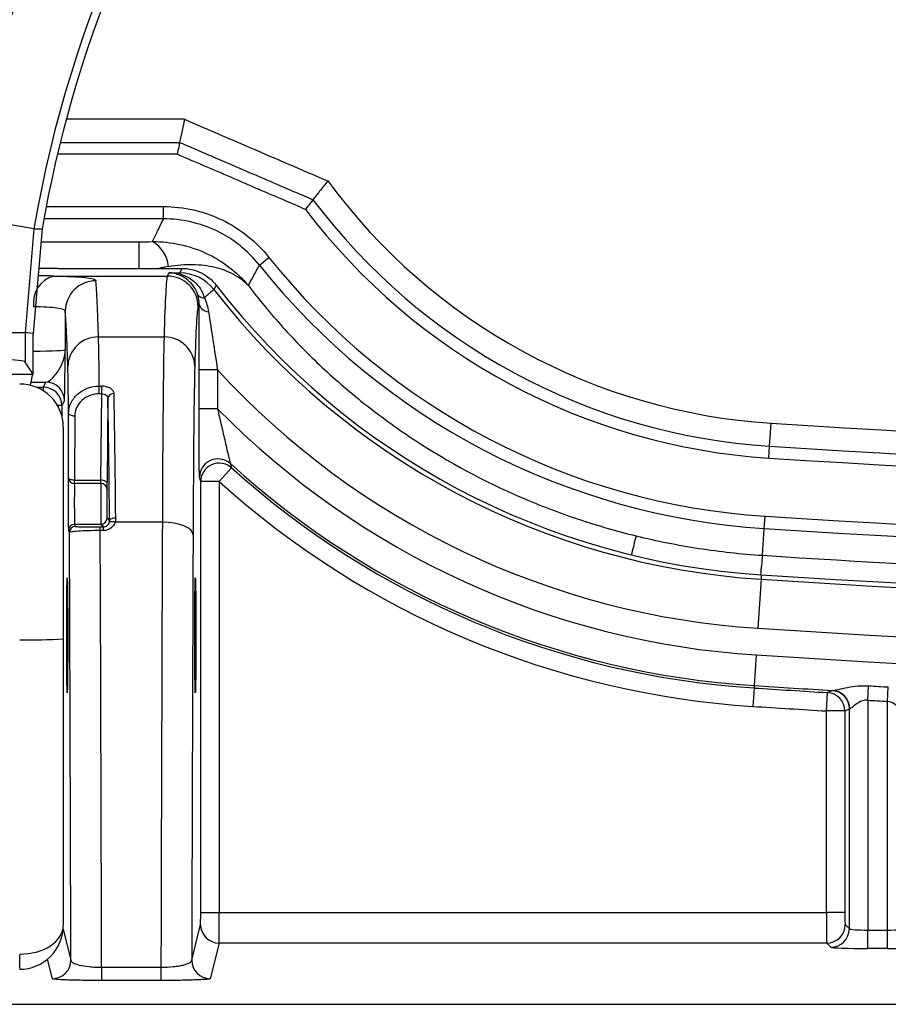
# Model space of a CAD drawing. Units: millimetres. Extents: x 0 to 8110, y 0 to 3360.
# Drawn here: x 632 to 668, y 1357 to 1398 of the extents above; entities that cross this region are included whole.
import ezdxf

# ---------------------------------------------------------------- set-up
doc = ezdxf.new("R2010")
doc.units = ezdxf.units.MM
doc.header["$LTSCALE"] = 12
doc.layers.add('TK1', color=7, linetype='Continuous', lineweight=25)

msp = doc.modelspace()

# ---------------------------------------------------------------- linework, layer by layer
at = {"layer": 'TK1'}
for p, q in [((638.883, 1394.143), (633.989, 1394.143)), ((633.742, 1393.186), (638.686, 1393.186)), ((638.585, 1392.694), (633.622, 1392.694)), ((633.156, 1390.526), (638.017, 1390.526)), ((638.017, 1390.017), (638.017, 1390.526)), ((632.647, 1389.609), (629.601, 1390.133)), ((638.017, 1390.017), (633.062, 1390.017)), ((632.647, 1389.609), (632.279, 1385.295)), ((632.989, 1389.608), (632.616, 1385.266)), ((632.943, 1389.068), (637.01, 1389.068)), ((637.01, 1387.963), (637.01, 1389.068)), ((641.993, 1388.102), (642.39, 1388.419)), ((633.634, 1387.963), (632.848, 1387.963)), ((633.634, 1387.963), (637.006, 1387.963)), ((637.006, 1387.963), (638.789, 1387.963)), ((638.697, 1387.776), (638.789, 1387.963)), ((633.47, 1387.646), (638.18, 1387.646)), ((638.18, 1387.646), (638.245, 1387.776)), ((638.245, 1387.776), (638.697, 1387.776)), ((633.947, 1386.184), (633.947, 1384.592)), ((639.5, 1386.466), (639.453, 1386.373)), ((632.279, 1385.295), (629.188, 1385.295)), ((632.279, 1385.295), (632.279, 1384.081)), ((632.616, 1383.575), (632.616, 1385.266)), ((635.326, 1385.12), (638.041, 1385.12)), ((632.616, 1383.575), (632.279, 1384.081)), ((639.494, 1382.144), (639.494, 1383.753)), ((640.258, 1383.753), (639.494, 1383.753)), ((640.258, 1383.753), (640.258, 1382.144)), ((626.122, 1383.575), (632.616, 1383.575)), ((632.755, 1383.037), (633.042, 1383.037)), ((633.042, 1383.037), (633.148, 1383.248)), ((633.042, 1382.888), (633.042, 1383.037)), ((635.358, 1383.083), (635.458, 1383.083)), ((635.358, 1382.764), (635.358, 1383.083)), ((635.458, 1382.764), (635.458, 1383.083)), ((635.458, 1382.764), (635.358, 1382.764)), ((635.428, 1379.182), (635.458, 1382.764)), ((635.712, 1382.571), (635.682, 1379.07)), ((633.806, 1382.273), (633.628, 1382.273)), ((633.911, 1382.485), (633.806, 1382.273)), ((633.806, 1382.273), (633.806, 1381.837)), ((640.258, 1382.144), (639.494, 1382.144)), ((634.075, 1379.294), (634.086, 1381.951)), ((634.341, 1381.839), (634.33, 1379.182)), ((633.864, 1381.387), (633.864, 1372.601)), ((663.141, 1380.591), (663.202, 1381.545)), ((663.109, 1380.1), (663.141, 1380.591)), ((640.836, 1379.693), (640.325, 1379.126)), ((639.561, 1379.126), (639.512, 1379.303)), ((634.33, 1379.182), (635.428, 1379.182)), ((634.33, 1379.049), (634.33, 1379.182)), ((635.422, 1379.049), (634.33, 1379.049)), ((639.561, 1361.266), (639.561, 1379.126)), ((640.325, 1379.126), (639.561, 1379.126)), ((640.325, 1379.126), (640.325, 1361.266)), ((635.68, 1377.606), (635.783, 1377.503)), ((662.923, 1377.183), (662.955, 1377.69)), ((634.332, 1377.351), (634.376, 1377.264)), ((635.425, 1377.351), (634.332, 1377.351)), ((635.396, 1377.093), (635.396, 1377.244)), ((635.396, 1377.244), (635.532, 1377.244)), ((635.532, 1377.244), (635.425, 1377.351)), ((635.532, 1377.093), (635.532, 1377.244)), ((637.972, 1377.441), (636.011, 1377.441)), ((634.121, 1377.009), (634.078, 1377.097)), ((635.532, 1377.093), (635.396, 1377.093)), ((662.851, 1376.068), (662.923, 1377.183)), ((662.8, 1375.263), (662.788, 1375.076)), ((662.788, 1375.076), (662.658, 1373.043)), ((633.864, 1372.601), (633.864, 1360.734)), ((662.587, 1371.937), (662.506, 1370.666)), ((662.506, 1370.666), (662.5, 1370.568)), ((662.5, 1370.568), (662.451, 1369.806)), ((665.498, 1369.617), (665.544, 1370.379)), ((667.214, 1370.062), (667.248, 1370.657)), ((668.03, 1370.015), (668.064, 1370.61)), ((667.214, 1370.062), (667.214, 1360.534)), ((668.03, 1360.534), (668.03, 1370.015)), ((666.261, 1369.617), (665.498, 1369.617)), ((665.498, 1361.266), (665.498, 1369.617)), ((666.261, 1369.617), (666.261, 1361.266)), ((666.45, 1360.585), (666.45, 1369.7)), ((639.561, 1361.266), (640.325, 1361.266)), ((640.325, 1361.266), (665.498, 1361.266)), ((666.261, 1361.266), (665.498, 1361.266)), ((633.857, 1360.571), (634.179, 1359.281)), ((639.188, 1359.281), (639.557, 1360.757)), ((666.279, 1360.757), (666.45, 1360.585)), ((667.214, 1359.77), (667.214, 1360.534)), ((667.214, 1360.534), (668.03, 1360.534)), ((668.03, 1359.77), (668.03, 1360.534)), ((640.321, 1359.993), (639.952, 1358.517)), ((665.515, 1359.993), (640.321, 1359.993)), ((665.687, 1359.822), (665.515, 1359.993)), ((668.03, 1359.77), (667.214, 1359.77)), ((633.415, 1358.517), (633.213, 1359.326)), ((635.454, 1358.992), (635.454, 1358.443)), ((635.454, 1358.992), (637.913, 1358.992)), ((637.913, 1358.992), (637.913, 1358.443)), ((637.913, 1358.443), (635.454, 1358.443)), ((590.409, 1357.455), (833.462, 1357.455))]:
    msp.add_line(p, q, dxfattribs=at)
at = {"layer": 'TK1', "flags": 128}
for points in [[(638.883, 1394.143), (638.774, 1393.614), (638.686, 1393.186)], [(632.647, 1389.609), (632.763, 1389.609), (632.989, 1389.608)], [(640.2, 1387.271), (640.168, 1387.21), (640.105, 1387.088)], [(632.616, 1385.266), (632.393, 1385.285), (632.279, 1385.295)], [(634.341, 1381.839), (634.292, 1381.841), (634.244, 1381.848), (634.2, 1381.858), (634.162, 1381.872), (634.13, 1381.889), (634.106, 1381.908), (634.092, 1381.929), (634.086, 1381.951)], [(640.789, 1379.868), (640.802, 1379.821), (640.836, 1379.693)], [(634.33, 1379.182), (634.28, 1379.184), (634.233, 1379.191), (634.189, 1379.201), (634.15, 1379.215), (634.119, 1379.232), (634.095, 1379.251), (634.08, 1379.272), (634.075, 1379.294)], [(635.682, 1379.07), (635.677, 1379.092), (635.662, 1379.113), (635.638, 1379.132), (635.606, 1379.149), (635.568, 1379.162), (635.524, 1379.173), (635.477, 1379.179), (635.428, 1379.182)], [(636.037, 1377.61), (635.988, 1377.608), (635.941, 1377.602), (635.897, 1377.592), (635.859, 1377.578), (635.827, 1377.562), (635.803, 1377.544), (635.788, 1377.524), (635.783, 1377.503)], [(636.011, 1377.441), (635.968, 1377.451), (635.927, 1377.458), (635.888, 1377.461), (635.853, 1377.46), (635.822, 1377.455), (635.798, 1377.446), (635.781, 1377.434), (635.77, 1377.419)], [(639.245, 1376.92), (639.219, 1377.021), (639.145, 1377.118), (639.027, 1377.208), (638.868, 1377.287), (638.676, 1377.352), (638.457, 1377.4), (638.219, 1377.431), (637.972, 1377.441)], [(665.544, 1370.379), (665.597, 1370.403), (665.732, 1370.463)]]:
    msp.add_lwpolyline(points, dxfattribs=at)
at = {"layer": 'TK1'}
for centre, radius, start, end in [((683.174, 1380.919), 55.178, 140, 170.1774), ((683.174, 1380.919), 54.36, 140, 170.1774), ((683.174, 1380.919), 51.269, 140.4888, 170.2419), ((683.174, 1380.919), 50.932, 145.3871, 170.1774), ((664.784, 1406.268), 24.773, 216.3385, 266.3393), ((664.784, 1406.268), 25.729, 216.9238, 266.3393), ((664.784, 1406.268), 26.221, 217.2119, 266.3393), ((636.881, 1387.901), 1.357, 6.0982, 59.6734), ((664.784, 1406.268), 28.636, 218.5568, 266.3393), ((664.784, 1406.268), 29.145, 218.5568, 266.3393), ((633.768, 1386.539), 1.145, 105.0483, 188.3774), ((635.219, 1386.18), 1.272, 89.9528, 179.8567), ((638.18, 1386.372), 1.273, 0.0135, 89.9931), ((638.617, 1388.178), 0.452, 258.2283, 279.9353), ((638.697, 1385.993), 1.783, 37.8631, 89.9911), ((664.784, 1406.268), 31.256, 217.8541, 266.3393), ((664.784, 1406.268), 31.069, 217.6944, 266.3393), ((639.674, 1387.034), 0.289, 216.0994, 278.542), ((639.917, 1386.599), 0.438, 197.6595, 266.0304), ((635.303, 1383.869), 1.251, 88.9638, 178.5751), ((638.064, 1383.869), 1.251, 1.4249, 91.0362), ((664.784, 1406.268), 33.293, 222.5526, 266.3393), ((632.081, 1381.387), 1.783, 0, 90.75), ((633.042, 1382.273), 0.764, 0.0135, 89.9931), ((633.147, 1382.484), 0.764, 0.0135, 89.9931), ((635.945, 1382.537), 0.236, 84.8218, 171.8235), ((664.784, 1406.268), 34.401, 224.5268, 266.3393), ((711.936, 2143.276), 763.288, 266.339349, 273.660651), ((711.936, 2143.276), 764.245, 266.339349, 273.660651), ((640.276, 1379.302), 0.764, 47.7708, 118.0314), ((711.936, 2143.276), 764.737, 266.339349, 273.660651), ((640.276, 1379.303), 0.764, 118.0199, 179.9755), ((640.325, 1379.125), 0.764, 48.0098, 179.9641), ((664.784, 1406.268), 35.674, 227.7328, 266.3393), ((664.784, 1406.268), 35.773, 227.9768, 266.3393), ((634.325, 1379.299), 0.251, 181.3307, 270.9604), ((635.426, 1378.798), 0.251, 1.4893, 90.7953), ((664.784, 1406.268), 36.537, 227.9768, 266.3393), ((635.425, 1377.606), 0.255, 270.0204, 359.9796), ((711.936, 2143.276), 767.151, 266.339349, 273.660651), ((634.332, 1377.097), 0.255, 90.0069, 179.9865), ((634.376, 1377.009), 0.255, 90.0069, 179.9865), ((772.122, 1348.08), 118.077, 165.88521, 166.27959), ((711.936, 2143.276), 767.66, 266.339349, 273.660651), ((675.051, 1374.406), 12.312, 172.2426, 176.0018), ((711.936, 2143.276), 769.584, 266.339349, 273.660651), ((711.936, 2143.276), 769.771, 266.339349, 273.660651), ((711.936, 2143.276), 771.808, 266.339349, 273.660651), ((632.513, 1398.578), 26.012, 268.9972, 272.9765), ((711.936, 2143.276), 772.916, 266.339349, 273.660651), ((711.936, 2143.276), 774.189, 266.339349, 266.580565), ((711.936, 2143.276), 774.288, 266.339349, 266.565041), ((665.497, 1369.617), 0.764, 0.0234, 86.5138), ((665.686, 1369.7), 0.764, 0.0234, 86.5273), ((665.704, 1369.708), 0.759, 359.5981, 85.8744), ((711.936, 2143.276), 773.91, 266.689759, 266.750254), ((711.936, 2143.276), 774.507, 266.689759, 266.750254), ((711.936, 2143.276), 775.052, 266.339349, 266.565041), ((640.321, 1360.757), 0.764, 180.0368, 269.9959), ((665.514, 1360.758), 0.765, 270.0817, 359.9183), ((665.685, 1360.586), 0.765, 270.0817, 359.9183), ((643.864, 1359.219), 11.811, 178.456, 181.4907), ((633.415, 1359.281), 0.764, 270.0041, 359.9632), ((639.952, 1359.281), 0.764, 180.0368, 269.9959)]:
    msp.add_arc(centre, radius, start, end, dxfattribs=at)
for centre, major_axis, ratio, start_param, end_param in [((630.127, 1387.579), (5.093, 0), 0.017455, 0.854683, 1.011569), ((635.178, 1327.432), (0, 60.223), 0.008542, 5.992004, 6.201219), ((638.189, 1327.432), (0, 60.223), 0.008542, 0.017453, 0.291181), ((633.905, 1327.432), (0, 58.95), 0.008727, 5.992004, 6.201219), ((639.462, 1327.432), (0, 58.95), 0.008727, 0.017453, 0.291181), ((635.294, 1371.703), (0, 14.006), 0.007934, 5.660753, 5.992004), ((638.073, 1371.703), (0, 14.006), 0.007934, 0.291181, 1.148687), ((630.127, 1384.593), (3.82, 0), 0.023273, 5.422035, 6.274459), ((629.097, 1384.075), (3.183, 0), 0.052408, 0.034907, 1.542358), ((634.02, 1371.703), (0, 12.733), 0.008727, 5.647753, 5.992004), ((639.346, 1371.703), (0, 12.733), 0.008727, 0.291181, 1.148687), ((632.616, 1370.744), (0, 12.831), 0.034921, 0, 0.267056), ((630.127, 1383.32), (5.093, 0), 0.017455, 5.200263, 5.34724), ((635.565, 1371.703), (0, 13.752), 0.017455, 5.147763, 5.623646), ((635.82, 1371.703), (0, 14.006), 0.017138, 5.147763, 5.623646), ((634.078, 1378.217), (0, 1.121), 0.008727, 0.281085, 3.124139), ((634.332, 1378.217), (0, 0.866), 0.011294, 0.281085, 3.124139), ((635.425, 1378.217), (0, 0.866), 0.012321, 0.281085, 3.124139), ((635.42, 1379.294), (0, 0.255), 0.03491, 3.422677, 4.258603), ((635.674, 1379.294), (0, 0.509), 0.017455, 3.422677, 4.258603), ((635.68, 1378.217), (0, 0.611), 0.017455, 0.281085, 3.124139), ((639.103, 1318.681), (0, 143.429), 0.008649, 1.148687, 1.285905), ((632.99, 1318.681), (0, 142.156), 0.008727, 5.002025, 5.135188), ((634.263, 1318.681), (0, 143.429), 0.008649, 4.99728, 5.13184), ((640.377, 1318.681), (0, 142.156), 0.008727, 1.148687, 1.28116), ((211.727, 2143.276), (1002.25, 0), 0.866113, 5.183094, 5.183305), ((639.556, 1361.266), (0, 0.509), 0.008727, 3.176499, 4.712389), ((640.32, 1361.266), (0, 1.273), 0.003491, 3.176499, 4.712389), ((665.516, 1361.266), (0, 1.273), 0.013968, 1.570796, 3.106686), ((666.279, 1361.266), (0, 0.509), 0.034921, 1.570796, 3.106686), ((632.081, 1360.734), (1.783, 0), 0.671529, 4.699299, 6.283185), ((632.081, 1360.734), (0, 1.822), 0.978262, 3.128503, 4.712389), ((667.214, 1360.587), (0.764, 0), 0.069842, 3.176499, 4.712389), ((668.03, 1360.587), (0.764, 0), 0.069842, 4.712389, 6.248279), ((667.214, 1359.824), (1.528, 0), 0.034921, 3.176499, 4.712389), ((668.03, 1359.824), (1.528, 0), 0.034921, 4.712389, 6.248279)]:
    msp.add_ellipse(centre, major_axis=major_axis, ratio=ratio, start_param=start_param, end_param=end_param, dxfattribs=at)
for centre in [(634.028, 1372.752), (639.338, 1372.752)]:
    msp.add_ellipse(centre, major_axis=(0, 2.387), ratio=0.008727, dxfattribs=at)
for points, knots in [([(638.883, 1394.143), (639.714, 1393.787), (640.545, 1393.429), (641.376, 1393.072), (642.527, 1392.577), (643.677, 1392.081), (644.828, 1391.589)], [0.000038924, 0.000038924, 0.000038924, 0.000038924, 0.002745642, 0.002745642, 0.002745642, 0.006493106, 0.006493106, 0.006493106, 0.006493106]), ([(638.686, 1393.186), (638.68, 1393.157), (638.667, 1393.092), (638.631, 1392.914), (638.608, 1392.804), (638.585, 1392.694)], [0, 0, 0, 0, 0.5, 0.5, 1, 1, 1, 1]), ([(638.686, 1393.186), (638.842, 1393.119), (638.999, 1393.052), (639.155, 1392.985), (639.77, 1392.721), (640.386, 1392.457), (641.001, 1392.192), (641.766, 1391.863), (642.532, 1391.533), (643.297, 1391.204), (643.603, 1391.073), (643.909, 1390.942), (644.215, 1390.811)], [0, 0, 0, 0, 0.000508, 0.000508, 0.000508, 0.002512559, 0.002512559, 0.002512559, 0.005005359, 0.005005359, 0.005005359, 0.006001198, 0.006001198, 0.006001198, 0.006001198]), ([(643.901, 1390.41), (643.635, 1390.524), (643.369, 1390.638), (643.103, 1390.752), (642.337, 1391.081), (641.572, 1391.411), (640.807, 1391.74), (640.066, 1392.058), (639.326, 1392.377), (638.585, 1392.694)], [0, 0, 0, 0, 0.000865967, 0.000865967, 0.000865967, 0.003359076, 0.003359076, 0.003359076, 0.005770197, 0.005770197, 0.005770197, 0.005770197]), ([(644.828, 1391.589), (644.715, 1391.445), (644.601, 1391.302), (644.488, 1391.159), (644.397, 1391.043), (644.306, 1390.927), (644.215, 1390.811)], [0, 0, 0, 0, 0.002042887, 0.002042887, 0.002042887, 0.003695046, 0.003695046, 0.003695046, 0.003695046]), ([(644.215, 1390.811), (644.196, 1390.787), (644.154, 1390.733), (644.04, 1390.588), (643.97, 1390.499), (643.901, 1390.41)], [0, 0, 0, 0, 0.5, 0.5, 1, 1, 1, 1]), ([(638.017, 1390.526), (638.439, 1390.526), (638.856, 1390.479), (639.678, 1390.29), (640.071, 1390.152), (640.821, 1389.79), (641.182, 1389.563), (641.833, 1389.043), (642.127, 1388.749), (642.39, 1388.419)], [0, 0, 0, 0, 0.25, 0.25, 0.5, 0.5, 0.75, 0.75, 1, 1, 1, 1]), ([(637.566, 1389.073), (637.636, 1389.22), (637.706, 1389.367), (637.776, 1389.515), (637.856, 1389.682), (637.937, 1389.85), (638.017, 1390.017)], [0.00008334, 0.00008334, 0.00008334, 0.00008334, 0.00730226, 0.00730226, 0.00730226, 0.01552153, 0.01552153, 0.01552153, 0.01552153]), ([(641.993, 1388.102), (641.754, 1388.402), (641.486, 1388.67), (640.894, 1389.143), (640.567, 1389.349), (639.884, 1389.678), (639.527, 1389.803), (638.78, 1389.975), (638.401, 1390.017), (638.017, 1390.017)], [0, 0, 0, 0, 0.25, 0.25, 0.5, 0.5, 0.75, 0.75, 1, 1, 1, 1]), ([(637.566, 1389.073), (637.95, 1389.075), (638.325, 1389.036), (639.06, 1388.878), (639.423, 1388.758), (640.105, 1388.444), (640.424, 1388.253), (640.868, 1387.917), (641.011, 1387.796), (641.213, 1387.603), (641.279, 1387.537), (641.407, 1387.402), (641.47, 1387.332), (641.529, 1387.262)], [0, 0, 0, 0, 0.25, 0.25, 0.5, 0.5, 0.75, 0.75, 0.875, 0.875, 0.9375, 0.9375, 1, 1, 1, 1]), ([(638.23, 1388.046), (638.221, 1388.044), (638.091, 1388.022), (637.953, 1387.991), (637.826, 1387.963)], [0, 0, 0, 0, 0.075511, 1, 1, 1, 1]), ([(638.23, 1388.046), (638.578, 1388.106), (638.912, 1388.132), (639.553, 1388.121), (639.864, 1388.083), (640.432, 1387.946), (640.69, 1387.849), (641.038, 1387.66), (641.147, 1387.589), (641.3, 1387.474), (641.348, 1387.434), (641.442, 1387.35), (641.487, 1387.306), (641.529, 1387.262)], [0, 0, 0, 0, 0.25, 0.25, 0.5, 0.5, 0.75, 0.75, 0.875, 0.875, 0.9375, 0.9375, 1, 1, 1, 1]), ([(638.789, 1387.963), (638.926, 1387.963), (639.06, 1387.948), (639.323, 1387.887), (639.453, 1387.841), (639.817, 1387.662), (640.032, 1387.487), (640.2, 1387.271)], [0, 0, 0, 0, 0.25, 0.25, 0.5, 0.5, 1, 1, 1, 1]), ([(641.993, 1388.102), (641.905, 1387.944), (641.817, 1387.786), (641.729, 1387.627), (641.662, 1387.506), (641.595, 1387.384), (641.529, 1387.262)], [0.00047803, 0.00047803, 0.00047803, 0.00047803, 0.00869634, 0.00869634, 0.00869634, 0.01500418, 0.01500418, 0.01500418, 0.01500418]), ([(633.47, 1387.646), (633.746, 1387.641), (633.994, 1387.635), (634.426, 1387.617), (634.608, 1387.605), (634.906, 1387.574), (635.022, 1387.555), (635.176, 1387.509), (635.217, 1387.483), (635.22, 1387.453)], [0, 0, 0, 0, 0.25, 0.25, 0.5, 0.5, 0.75, 0.75, 1, 1, 1, 1]), ([(639.441, 1386.863), (639.401, 1386.99), (639.344, 1387.103), (639.207, 1387.306), (639.125, 1387.395), (638.954, 1387.54), (638.862, 1387.598), (638.683, 1387.686), (638.596, 1387.716), (638.524, 1387.735)], [0, 0, 0, 0, 0.25, 0.25, 0.5, 0.5, 0.75, 0.75, 1, 1, 1, 1]), ([(638.695, 1387.732), (638.787, 1387.708), (638.893, 1387.67), (639.103, 1387.562), (639.205, 1387.492), (639.392, 1387.324), (639.479, 1387.224), (639.62, 1387.002), (639.677, 1386.88), (639.717, 1386.748)], [0, 0, 0, 0, 0.25, 0.25, 0.5, 0.5, 0.75, 0.75, 1, 1, 1, 1]), ([(640.105, 1387.088), (640.101, 1387.085), (640.066, 1387.054), (639.967, 1386.967), (639.926, 1386.932), (639.832, 1386.849), (639.777, 1386.801), (639.717, 1386.748)], [0, 0, 0, 0, 0.5, 0.5, 0.75, 0.75, 1, 1, 1, 1]), ([(641.529, 1387.262), (641.748, 1386.973), (641.978, 1386.682), (642.455, 1386.104), (642.702, 1385.817), (643.469, 1384.964), (644.016, 1384.405), (644.888, 1383.588), (645.188, 1383.319), (645.804, 1382.79), (646.123, 1382.528), (647.097, 1381.763), (647.768, 1381.282), (649.844, 1379.925), (651.309, 1379.137), (653.238, 1378.303), (653.63, 1378.144), (654.415, 1377.843), (654.81, 1377.702), (656, 1377.303), (656.801, 1377.072), (657.61, 1376.875)], [0, 0, 0, 0, 0.0625, 0.0625, 0.125, 0.125, 0.25, 0.25, 0.3125, 0.3125, 0.375, 0.375, 0.5, 0.5, 0.75, 0.75, 0.8125, 0.8125, 0.875, 0.875, 1, 1, 1, 1]), ([(633.947, 1386.184), (633.944, 1386.213), (633.914, 1386.239), (633.797, 1386.284), (633.71, 1386.302), (633.486, 1386.333), (633.349, 1386.344), (633.025, 1386.362), (632.84, 1386.368), (632.635, 1386.373)], [0, 0, 0, 0, 0.25, 0.25, 0.5, 0.5, 0.75, 0.75, 1, 1, 1, 1]), ([(639.494, 1383.753), (639.494, 1384.224), (639.495, 1384.696), (639.497, 1385.606), (639.498, 1386.046), (639.5, 1386.466)], [0, 0, 0, 0, 0.5, 0.5, 1, 1, 1, 1]), ([(639.887, 1386.162), (639.945, 1385.779), (640.006, 1385.385), (640.13, 1384.578), (640.194, 1384.166), (640.258, 1383.753)], [0, 0, 0, 0, 0.5, 0.5, 1, 1, 1, 1]), ([(633.148, 1383.248), (633.235, 1383.255), (633.33, 1383.323), (633.515, 1383.51), (633.605, 1383.629), (633.761, 1383.886), (633.827, 1384.024), (633.918, 1384.305), (633.944, 1384.449), (633.947, 1384.592)], [0, 0, 0, 0, 0.25, 0.25, 0.5, 0.5, 0.75, 0.75, 1, 1, 1, 1]), ([(633.911, 1382.485), (633.913, 1382.488), (633.915, 1382.509), (633.918, 1382.581), (633.92, 1382.632), (633.925, 1382.821), (633.928, 1382.991), (633.933, 1383.388), (633.936, 1383.615), (633.942, 1384.091), (633.944, 1384.342), (633.947, 1384.592)], [0, 0, 0, 0, 0.125, 0.125, 0.25, 0.25, 0.5, 0.5, 0.75, 0.75, 1, 1, 1, 1]), ([(634.086, 1381.951), (634.087, 1382.099), (634.121, 1382.247), (634.247, 1382.518), (634.342, 1382.645), (634.576, 1382.854), (634.717, 1382.938), (635.025, 1383.053), (635.19, 1383.083), (635.358, 1383.083)], [0, 0, 0, 0, 0.25, 0.25, 0.5, 0.5, 0.75, 0.75, 1, 1, 1, 1]), ([(635.967, 1382.772), (635.965, 1382.855), (635.911, 1382.935), (635.726, 1383.049), (635.594, 1383.083), (635.458, 1383.083)], [0, 0, 0, 0, 0.5, 0.5, 1, 1, 1, 1]), ([(635.358, 1382.764), (635.223, 1382.764), (635.091, 1382.74), (634.844, 1382.646), (634.731, 1382.577), (634.544, 1382.406), (634.469, 1382.303), (634.368, 1382.081), (634.342, 1381.961), (634.341, 1381.839)], [0, 0, 0, 0, 0.25, 0.25, 0.5, 0.5, 0.75, 0.75, 1, 1, 1, 1]), ([(635.458, 1382.764), (635.527, 1382.765), (635.594, 1382.743), (635.686, 1382.672), (635.711, 1382.622), (635.712, 1382.571)], [0, 0, 0, 0, 0.5, 0.5, 1, 1, 1, 1]), ([(639.512, 1379.303), (639.51, 1379.308), (639.509, 1379.34), (639.506, 1379.447), (639.505, 1379.522), (639.503, 1379.707), (639.502, 1379.815), (639.5, 1380.053), (639.499, 1380.184), (639.497, 1380.593), (639.496, 1380.895), (639.495, 1381.51), (639.494, 1381.824), (639.494, 1382.144)], [0, 0, 0, 0, 0.125, 0.125, 0.25, 0.25, 0.375, 0.375, 0.5, 0.5, 0.75, 0.75, 1, 1, 1, 1]), ([(640.258, 1382.144), (640.312, 1381.91), (640.365, 1381.678), (640.471, 1381.219), (640.524, 1380.99), (640.624, 1380.558), (640.672, 1380.35), (640.732, 1380.096), (640.75, 1380.02), (640.778, 1379.909), (640.787, 1379.873), (640.789, 1379.868)], [0, 0, 0, 0, 0.25, 0.25, 0.5, 0.5, 0.75, 0.75, 0.875, 0.875, 1, 1, 1, 1]), ([(634.376, 1377.264), (634.377, 1377.261), (634.402, 1377.259), (634.498, 1377.254), (634.568, 1377.252), (634.753, 1377.248), (634.864, 1377.247), (635.117, 1377.245), (635.255, 1377.244), (635.396, 1377.244)], [0, 0, 0, 0, 0.25, 0.25, 0.5, 0.5, 0.75, 0.75, 1, 1, 1, 1]), ([(636.011, 1377.441), (635.979, 1377.345), (635.919, 1377.258), (635.751, 1377.131), (635.643, 1377.093), (635.532, 1377.093)], [0, 0, 0, 0, 0.5, 0.5, 1, 1, 1, 1]), ([(635.532, 1377.244), (635.593, 1377.244), (635.65, 1377.268), (635.73, 1377.334), (635.756, 1377.376), (635.77, 1377.419)], [0, 0, 0, 0, 0.5, 0.5, 1, 1, 1, 1]), ([(635.396, 1377.093), (635.223, 1377.093), (635.053, 1377.091), (634.74, 1377.082), (634.6, 1377.075), (634.367, 1377.059), (634.278, 1377.05), (634.154, 1377.03), (634.123, 1377.02), (634.121, 1377.009)], [0, 0, 0, 0, 0.25, 0.25, 0.5, 0.5, 0.75, 0.75, 1, 1, 1, 1]), ([(657.61, 1376.875), (658.472, 1376.664), (659.34, 1376.491), (661.087, 1376.222), (661.966, 1376.126), (662.851, 1376.068)], [0, 0, 0, 0, 0.5, 0.5, 1, 1, 1, 1]), ([(662.851, 1376.068), (671.023, 1375.539), (679.202, 1375.137), (691.473, 1374.733), (695.565, 1374.632), (703.75, 1374.496), (707.844, 1374.462), (716.033, 1374.462), (720.127, 1374.496), (728.312, 1374.632), (732.403, 1374.733), (744.673, 1375.137), (752.848, 1375.539), (761.02, 1376.068)], [0, 0, 0, 0, 0.25, 0.25, 0.375, 0.375, 0.5, 0.5, 0.625, 0.625, 0.75, 0.75, 1, 1, 1, 1]), ([(665.759, 1370.465), (665.781, 1370.465), (665.816, 1370.47), (665.901, 1370.487), (665.95, 1370.498), (666.115, 1370.536), (666.242, 1370.566), (666.512, 1370.617), (666.655, 1370.639), (666.949, 1370.663), (667.098, 1370.666), (667.248, 1370.657)], [0, 0, 0, 0, 0.125, 0.125, 0.25, 0.25, 0.5, 0.5, 0.75, 0.75, 1, 1, 1, 1]), ([(667.214, 1370.062), (667.119, 1370.073), (667.024, 1370.053), (666.861, 1369.984), (666.789, 1369.938), (666.663, 1369.847), (666.608, 1369.8), (666.517, 1369.729), (666.482, 1369.704), (666.464, 1369.703)], [0, 0, 0, 0, 0.25, 0.25, 0.5, 0.5, 0.75, 0.75, 1, 1, 1, 1]), ([(668.78, 1369.484), (668.761, 1369.49), (668.723, 1369.526), (668.63, 1369.621), (668.575, 1369.679), (668.45, 1369.797), (668.381, 1369.858), (668.222, 1369.961), (668.13, 1370.004), (668.03, 1370.015)], [0, 0, 0, 0, 0.25, 0.25, 0.5, 0.5, 0.75, 0.75, 1, 1, 1, 1]), ([(634.179, 1359.281), (634.18, 1359.245), (634.211, 1359.209), (634.328, 1359.141), (634.416, 1359.11), (634.643, 1359.055), (634.784, 1359.032), (635.021, 1359.009), (635.106, 1359.002), (635.277, 1358.994), (635.364, 1358.992), (635.454, 1358.992)], [0, 0, 0, 0, 0.25, 0.25, 0.5, 0.5, 0.75, 0.75, 0.875, 0.875, 1, 1, 1, 1]), ([(637.913, 1358.992), (638.092, 1358.992), (638.268, 1359.001), (638.505, 1359.025), (638.581, 1359.034), (638.718, 1359.057), (638.781, 1359.069), (638.952, 1359.11), (639.038, 1359.141), (639.156, 1359.209), (639.186, 1359.245), (639.188, 1359.281)], [0, 0, 0, 0, 0.25, 0.25, 0.375, 0.375, 0.5, 0.5, 0.75, 0.75, 1, 1, 1, 1]), ([(635.454, 1358.443), (635.316, 1358.443), (635.181, 1358.443), (634.916, 1358.445), (634.784, 1358.447), (634.536, 1358.451), (634.418, 1358.453), (634.196, 1358.459), (634.093, 1358.462), (633.815, 1358.472), (633.668, 1358.48), (633.52, 1358.494), (633.481, 1358.498), (633.43, 1358.508), (633.416, 1358.512), (633.415, 1358.517)], [0, 0, 0, 0, 0.125, 0.125, 0.25, 0.25, 0.375, 0.375, 0.5, 0.5, 0.75, 0.75, 0.875, 0.875, 1, 1, 1, 1]), ([(639.952, 1358.517), (639.949, 1358.508), (639.898, 1358.498), (639.749, 1358.485), (639.688, 1358.481), (639.544, 1358.473), (639.46, 1358.469), (639.274, 1358.462), (639.173, 1358.459), (638.952, 1358.453), (638.832, 1358.451), (638.46, 1358.445), (638.188, 1358.443), (637.913, 1358.443)], [0, 0, 0, 0, 0.25, 0.25, 0.375, 0.375, 0.5, 0.5, 0.625, 0.625, 0.75, 0.75, 1, 1, 1, 1])]:
    msp.add_open_spline(points, degree=3, knots=knots, dxfattribs=at)
for points in [[(637.01, 1389.068), (637.199, 1389.068), (637.385, 1389.069), (637.566, 1389.073)], [(638.524, 1387.735), (638.432, 1387.759), (638.338, 1387.773), (638.245, 1387.776)], [(638.695, 1387.732), (638.546, 1387.759), (638.395, 1387.774), (638.245, 1387.776)], [(638.697, 1387.776), (638.697, 1387.774), (638.696, 1387.759), (638.695, 1387.732)], [(639.5, 1386.466), (639.501, 1386.597), (639.484, 1386.725), (639.441, 1386.863)], [(639.717, 1386.748), (639.799, 1386.555), (639.857, 1386.361), (639.887, 1386.162)], [(636.037, 1377.61), (636.038, 1377.553), (636.029, 1377.497), (636.011, 1377.441)], [(635.77, 1377.419), (635.779, 1377.447), (635.783, 1377.475), (635.783, 1377.503)], [(665.732, 1370.463), (665.735, 1370.464), (665.744, 1370.465), (665.759, 1370.465)], [(666.464, 1369.703), (666.456, 1369.702), (666.451, 1369.701), (666.45, 1369.7)]]:
    msp.add_open_spline(points, degree=3, dxfattribs=at)

doc.saveas('drawing.dxf')
